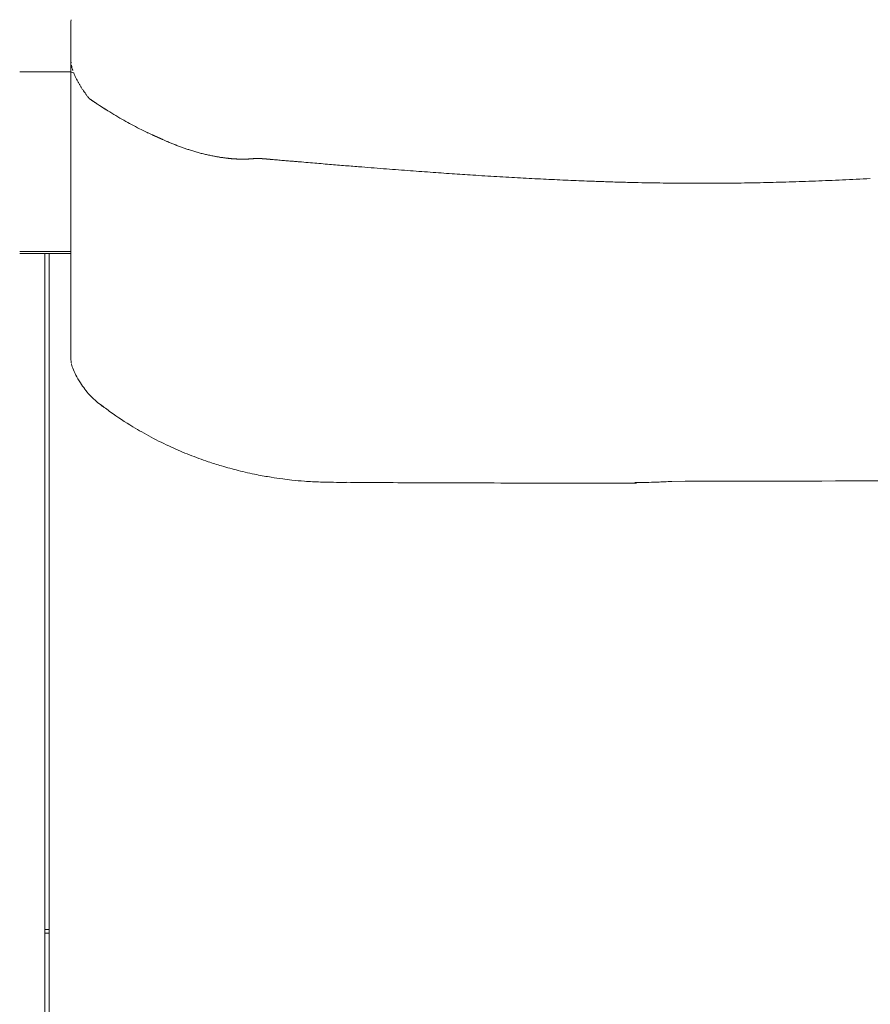
# Model space of a CAD drawing. Units: inches. Extents: x 4193 to 124808, y 2735 to 23182.
# Drawn here: x 33809 to 34299, y 11921 to 12489 of the extents above; entities that cross this region are included whole.
import ezdxf

# ---------------------------------------------------------------- set-up
doc = ezdxf.new("R2010")
doc.units = ezdxf.units.IN
doc.header["$MEASUREMENT"] = 0
doc.layers.get('0').update_dxf_attribs({"lineweight": 13})

msp = doc.modelspace()

# ---------------------------------------------------------------- linework, layer by layer
at = {"lineweight": 13}
for p, q in [((33838.26, 12470.61), (33838.26, 12487.03)), ((33838.26, 12469.41), (33838.26, 12470.61)), ((33838.26, 12468.17), (33838.26, 12469.41)), ((33838.26, 12466.93), (33838.26, 12468.17)), ((33838.26, 12465.66), (33838.26, 12466.93)), ((33838.26, 12432.75), (33838.26, 12465.66)), ((33838.26, 12465.66), (33838.26, 12465.62)), ((33838.26, 12461.7), (33838.26, 12465.66)), ((33838.26, 12465.62), (33838.26, 12465.59)), ((33838.26, 12465.59), (33838.26, 12465.55)), ((33808.68, 12458.87), (33838.26, 12458.87)), ((33848.59, 12443.76), (33848.63, 12443.69)), ((33851.35, 12441.77), (33851.57, 12441.6)), ((33852.73, 12440.82), (33852.98, 12440.68)), ((33838.26, 12424.86), (33838.26, 12432.75)), ((33838.26, 12417.89), (33838.26, 12424.86)), ((33838.26, 12412.09), (33838.26, 12417.89)), ((33888.08, 12421.29), (33888.12, 12421.29)), ((33838.26, 12409.68), (33838.26, 12412.09)), ((33838.26, 12407.52), (33838.26, 12409.68)), ((33838.26, 12406.46), (33838.26, 12407.52)), ((33838.26, 12405.57), (33838.26, 12406.46)), ((33935.11, 12408.58), (33935.25, 12408.58)), ((33935.5, 12408.58), (33935.61, 12408.58)), ((33935.75, 12408.58), (33935.86, 12408.58)), ((33936, 12408.55), (33936.14, 12408.55)), ((33936.39, 12408.55), (33936.49, 12408.55)), ((33936.49, 12408.55), (33936.63, 12408.55)), ((33936.74, 12408.55), (33936.88, 12408.55)), ((33936.88, 12408.55), (33936.99, 12408.55)), ((33936.99, 12408.55), (33937.13, 12408.55)), ((33937.13, 12408.55), (33937.24, 12408.55)), ((33937.24, 12408.55), (33937.38, 12408.55)), ((33937.38, 12408.55), (33937.48, 12408.55)), ((33937.48, 12408.55), (33937.62, 12408.55)), ((33937.62, 12408.55), (33937.73, 12408.55)), ((33937.73, 12408.55), (33937.87, 12408.55)), ((33937.98, 12408.55), (33938.12, 12408.55)), ((33938.12, 12408.55), (33938.23, 12408.55)), ((33938.47, 12408.55), (33938.62, 12408.55)), ((33938.72, 12408.58), (33938.86, 12408.58)), ((33938.86, 12408.58), (33938.97, 12408.58)), ((33939.36, 12408.58), (33939.46, 12408.58)), ((33944.98, 12408.97), (33945.06, 12408.97)), ((33945.34, 12408.97), (33945.41, 12408.97)), ((33945.59, 12409.01), (33945.62, 12409.01)), ((33945.69, 12409.01), (33945.76, 12409.01)), ((33945.76, 12409.01), (33945.8, 12409.01)), ((33945.8, 12409.01), (33945.87, 12409.01)), ((33945.94, 12409.01), (33945.98, 12409.01)), ((33946.05, 12409.01), (33946.08, 12409.01)), ((33946.08, 12409.01), (33946.15, 12409.01)), ((33946.15, 12409.01), (33946.19, 12409.01)), ((33946.19, 12409.01), (33946.26, 12409.01)), ((33946.26, 12409.01), (33946.29, 12409.01)), ((33946.29, 12409.01), (33946.33, 12409.01)), ((33946.33, 12409.01), (33946.4, 12409.01)), ((33946.4, 12409.01), (33946.44, 12409.01)), ((33946.44, 12409.01), (33946.47, 12409.01)), ((33946.47, 12409.01), (33946.54, 12409.01)), ((33946.54, 12409.01), (33946.58, 12409.01)), ((33946.61, 12409.01), (33946.61, 12409.01)), ((33946.65, 12409.01), (33946.68, 12409.01)), ((33946.68, 12409.01), (33946.72, 12409.01)), ((33946.75, 12409.01), (33946.79, 12409.01)), ((33946.9, 12408.97), (33946.97, 12408.97)), ((33947.14, 12408.97), (33947.21, 12408.97)), ((33948.28, 12408.87), (33948.42, 12408.87)), ((33838.26, 12404.76), (33838.26, 12405.57)), ((33838.26, 12404.19), (33838.26, 12404.76)), ((33838.26, 12403.63), (33838.26, 12404.19)), ((33838.26, 12402.53), (33838.26, 12403.63)), ((33838.26, 12398.07), (33838.26, 12402.53)), ((33838.26, 12388.62), (33838.26, 12398.07)), ((33838.26, 12367.04), (33838.26, 12388.62)), ((33838.26, 12360.92), (33838.26, 12367.04)), ((33838.26, 12354.48), (33838.26, 12360.92)), ((33838.23, 12355.36), (33808.68, 12355.36)), ((33838.23, 12354.16), (33808.68, 12354.16)), ((33823.19, 12354.16), (33823.19, 12328.68)), ((33825.7, 12277.48), (33825.7, 12354.16)), ((33838.26, 12340.64), (33838.26, 12354.48)), ((33838.26, 12325.64), (33838.26, 12340.64)), ((33823.19, 12328.68), (33823.19, 12279.25)), ((33838.26, 12317.82), (33838.26, 12325.64)), ((33838.26, 12315.8), (33838.26, 12317.82)), ((33838.26, 12314.81), (33838.26, 12315.8)), ((33838.26, 12313.89), (33838.26, 12314.81)), ((33838.26, 12312.19), (33838.26, 12313.89)), ((33838.26, 12311.41), (33838.26, 12312.19)), ((33838.26, 12310.71), (33838.26, 12311.41)), ((33838.26, 12310.14), (33838.26, 12310.71)), ((33838.26, 12309.57), (33838.26, 12310.14)), ((33838.26, 12308.55), (33838.26, 12309.57)), ((33838.26, 12306.56), (33838.26, 12308.55)), ((33838.26, 12303.1), (33838.26, 12306.56)), ((33838.26, 12300.34), (33838.26, 12303.1)), ((33838.26, 12298.21), (33838.26, 12300.34)), ((33838.26, 12293.44), (33838.26, 12298.21)), ((33823.19, 12279.25), (33823.19, 12180.41)), ((33825.7, 12168.98), (33825.7, 12277.48)), ((33823.19, 12180.41), (33823.19, 12130.98)), ((33825.7, 12063.99), (33825.7, 12168.98)), ((33823.19, 12130.98), (33823.19, 12106.28)), ((33823.19, 12106.28), (33823.19, 12081.58)), ((33823.19, 12081.58), (33823.19, 11982.75)), ((33825.7, 11972.13), (33825.7, 12063.99)), ((33823.19, 11982.75), (33823.19, 11883.88)), ((33825.7, 11849.63), (33825.7, 11972.13)), ((33825.7, 11964.35), (33823.22, 11964.35)), ((33825.7, 11962.33), (33823.22, 11962.33))]:
    msp.add_line(p, q, dxfattribs=at)
for centre, radius, start, end in [((33873.3, 12486.73), 35.04, 176.324, 179.5088), ((33865.76, 12463.62), 27.57, 175.9888, 184.0112), ((33842.76, 12468.99), 11.08, 246.0532, 254.8005), ((33855.97, 12465.95), 17.76, 195.5097, 197.894), ((33979.61, 12540.78), 163.09, 214.3863, 215.4934), ((33853.73, 12437.75), 2.03, 56.22, 64.2902), ((33858.49, 12439.49), 2.02, 236.2094, 244.3008), ((33965.03, 12600.95), 195.38, 238.9073, 240.4699), ((34008.13, 12680.48), 285.83, 240.8094, 241.8443), ((33949.77, 12551.81), 144.41, 248.372, 249.3055), ((33913.54, 12452.71), 38.91, 247.6425, 251.0397), ((33919.62, 12463.68), 51.31, 248.6011, 251.1263), ((33905.9, 12397.14), 16.26, 71.7846, 76.3246), ((33917.44, 12426.15), 14.79, 254.3646, 259.1543), ((33954.95, 12379.42), 28.79, 83.4742, 86.7968), ((33956.64, 12380.42), 27.64, 83.3368, 86.7237), ((33964.28, 12430.72), 23.13, 262.8685, 266.7426), ((33986.9, 12607.36), 201.04, 265.1774, 265.5517), ((33969.62, 12176.45), 229.79, 84.6833, 85.8608), ((34011.43, 12576.45), 172.29, 264.6882, 266.1639), ((34016.41, 12578.24), 174.47, 264.5701, 265.981), ((34166.35, 14379.19), 1981.64, 265.30604, 265.72475), ((34156.76, 13886.11), 1489.22, 265.71882, 266.20197), ((34151.9, 13745.05), 1348.16, 266.01098, 266.51887), ((34194.28, 14255.99), 1860.77, 266.17147, 266.6038), ((34185.13, 14039.74), 1644.36, 266.47597, 266.94898), ((34183.95, 13962.95), 1567.61, 266.84245, 267.32549), ((34189.52, 13928.82), 1533.79, 267.05817, 267.53458), ((34190.04, 13903.72), 1508.74, 267.47403, 267.94475), ((34166.18, 13098.98), 703.68, 267.53584, 268.23934), ((34179.76, 13060.89), 666.01, 268.42335, 269.1389), ((34184.74, 13024.48), 629.7, 268.63603, 269.3799), ((34800.64, 59618.84), 47228.13, 269.244527, 269.254359), ((34224.34, 12900.56), 505.71, 270.692, 271.5221), ((34229.13, 12910.64), 515.68, 270.9595, 271.7814), ((34238.73, 12936.29), 541.05, 271.4723, 272.2747), ((34173, 14755.61), 2361.6, 272.30179, 272.67732), ((34172.77, 14855.34), 2461.24, 272.57409, 272.95016), ((33866.29, 12296.17), 28.29, 188.2863, 189.6648), ((33876.34, 12301.8), 39.43, 201.8858, 208.4213), ((33884.38, 12306.18), 48.59, 208.4461, 214.6675), ((33882.19, 12303.4), 45.22, 213.352, 224.1165), ((33898.77, 12321.2), 69.52, 225.1333, 232.5373), ((33944.41, 12377.73), 141.99, 231.1746, 234.0679), ((33968.49, 12412.3), 184.12, 234.3132, 239.1096), ((33984.9, 12437.03), 213.77, 238.7384, 241.9797), ((33980.3, 12426.9), 202.67, 241.7826, 245.501), ((33979.26, 12422.68), 198.4, 245.268, 248.5238), ((33979.14, 12419.4), 195.3, 248.2051, 251.5883), ((33986.63, 12440.14), 217.35, 251.441, 253.583), ((33983.76, 12427.23), 204.16, 253.332, 256.122), ((33996.23, 12477.72), 256.16, 256.1221, 258.5801), ((33992.25, 12464.12), 242.05, 258.867, 260.8667), ((34005.4, 12545.37), 324.35, 260.8512, 262.027), ((34097.66, 13345.45), 1129.67, 263.02166, 263.2928), ((33992.52, 12473.14), 251.06, 263.8735, 265.5361), ((33987.64, 12423.41), 201.1, 265.8192, 268.4339), ((33994.67, 12648.42), 426.23, 268.315, 270.3369), ((33981.64, 8946.06), 3276.18, 89.40205, 89.7282), ((34068.07, 18473.27), 6251.39, 269.724541, 269.960648), ((34131.79, 22270.56), 10048.85, 269.782703, 269.968726), ((34161.44, 12746.14), 524.04, 270.2356, 271.648), ((34168.63, 12440.32), 218.15, 272.0726, 274.2601), ((33554.6, 311538.46), 299316.35, 270.1206395, 270.168895)]:
    msp.add_arc(centre, radius, start, end, dxfattribs=at)
for points in [[(33838.26, 12465.55), (33838.26, 12465.52), (33838.26, 12465.48), (33838.26, 12465.48)], [(33838.26, 12465.48), (33838.26, 12465.41), (33838.26, 12465.34), (33838.26, 12465.27)], [(33838.26, 12465.27), (33838.26, 12465.16), (33838.26, 12465.02), (33838.26, 12464.92)], [(33838.26, 12464.92), (33838.3, 12464.67), (33838.3, 12464.42), (33838.33, 12464.17)], [(33838.54, 12462.69), (33838.65, 12462.19), (33838.76, 12461.7), (33838.86, 12461.2)], [(33839.08, 12460.49), (33839.11, 12460.35), (33839.15, 12460.25), (33839.18, 12460.1)], [(33839.18, 12460.1), (33839.25, 12460), (33839.29, 12459.86), (33839.32, 12459.75)], [(33839.85, 12458.3), (33840.03, 12457.8), (33840.24, 12457.34), (33840.42, 12456.85)], [(33840.42, 12456.85), (33840.63, 12456.39), (33840.88, 12455.93), (33841.09, 12455.43)], [(33841.09, 12455.43), (33841.3, 12454.97), (33841.55, 12454.51), (33841.8, 12454.05)], [(33841.8, 12454.05), (33841.94, 12453.81), (33842.05, 12453.59), (33842.19, 12453.35)], [(33842.19, 12453.35), (33842.3, 12453.13), (33842.44, 12452.89), (33842.54, 12452.67)], [(33842.54, 12452.67), (33842.83, 12452.21), (33843.07, 12451.75), (33843.36, 12451.33)], [(33843.36, 12451.33), (33843.64, 12450.87), (33843.89, 12450.44), (33844.17, 12449.98)], [(33844.17, 12449.98), (33844.45, 12449.56), (33844.74, 12449.1), (33845.02, 12448.67)], [(33846.82, 12446.09), (33847.14, 12445.67), (33847.43, 12445.28), (33847.74, 12444.85)], [(33847.74, 12444.85), (33847.92, 12444.64), (33848.06, 12444.43), (33848.24, 12444.22)], [(33848.24, 12444.22), (33848.31, 12444.11), (33848.38, 12444), (33848.45, 12443.9)], [(33848.45, 12443.9), (33848.49, 12443.86), (33848.56, 12443.79), (33848.59, 12443.76)], [(33848.63, 12443.69), (33848.66, 12443.65), (33848.7, 12443.61), (33848.7, 12443.61)], [(33848.74, 12443.54), (33848.74, 12443.58), (33848.7, 12443.58), (33848.7, 12443.61)], [(33848.77, 12443.51), (33848.74, 12443.54), (33848.74, 12443.54), (33848.74, 12443.54)], [(33848.77, 12443.51), (33848.84, 12443.47), (33848.91, 12443.4), (33849.02, 12443.37)], [(33849.02, 12443.37), (33849.09, 12443.3), (33849.16, 12443.26), (33849.23, 12443.19)], [(33849.23, 12443.19), (33849.3, 12443.15), (33849.41, 12443.08), (33849.48, 12443.01)], [(33849.48, 12443.01), (33849.55, 12442.98), (33849.62, 12442.91), (33849.73, 12442.87)], [(33849.73, 12442.87), (33849.8, 12442.8), (33849.87, 12442.77), (33849.94, 12442.69)], [(33849.94, 12442.69), (33850.01, 12442.66), (33850.12, 12442.62), (33850.19, 12442.55)], [(33850.19, 12442.55), (33850.26, 12442.48), (33850.33, 12442.45), (33850.4, 12442.38)], [(33850.4, 12442.38), (33850.5, 12442.34), (33850.58, 12442.27), (33850.65, 12442.23)], [(33850.65, 12442.23), (33850.72, 12442.16), (33850.79, 12442.13), (33850.89, 12442.06)], [(33850.89, 12442.06), (33850.96, 12442.02), (33851.04, 12441.95), (33851.11, 12441.92)], [(33851.11, 12441.92), (33851.18, 12441.88), (33851.28, 12441.81), (33851.35, 12441.77)], [(33851.57, 12441.6), (33851.67, 12441.56), (33851.74, 12441.49), (33851.81, 12441.46)], [(33851.81, 12441.46), (33851.88, 12441.38), (33851.96, 12441.35), (33852.06, 12441.28)], [(33852.06, 12441.28), (33852.13, 12441.24), (33852.2, 12441.17), (33852.27, 12441.14)], [(33852.27, 12441.14), (33852.34, 12441.07), (33852.45, 12441.03), (33852.52, 12441)], [(33852.52, 12441), (33852.59, 12440.92), (33852.66, 12440.89), (33852.73, 12440.82)], [(33852.98, 12440.68), (33853.05, 12440.61), (33853.12, 12440.57), (33853.23, 12440.5)], [(33853.23, 12440.5), (33853.3, 12440.46), (33853.37, 12440.43), (33853.44, 12440.36)], [(33853.44, 12440.36), (33853.51, 12440.32), (33853.62, 12440.25), (33853.69, 12440.22)], [(33853.69, 12440.22), (33853.76, 12440.15), (33853.83, 12440.11), (33853.9, 12440.04)], [(33853.9, 12440.04), (33854.01, 12440), (33854.08, 12439.93), (33854.15, 12439.9)], [(33854.15, 12439.9), (33854.22, 12439.86), (33854.29, 12439.79), (33854.36, 12439.76)], [(33854.36, 12439.76), (33854.47, 12439.69), (33854.54, 12439.65), (33854.61, 12439.58)], [(33854.86, 12439.44), (33854.93, 12439.4), (33855, 12439.33), (33855.07, 12439.3)], [(33855.07, 12439.3), (33855.14, 12439.23), (33855.21, 12439.19), (33855.32, 12439.16)], [(33855.32, 12439.16), (33855.39, 12439.08), (33855.46, 12439.05), (33855.53, 12438.98)], [(33855.53, 12438.98), (33855.6, 12438.94), (33855.71, 12438.91), (33855.78, 12438.84)], [(33855.78, 12438.84), (33855.85, 12438.8), (33855.92, 12438.73), (33855.99, 12438.7)], [(33855.99, 12438.7), (33856.06, 12438.62), (33856.17, 12438.59), (33856.24, 12438.55)], [(33856.24, 12438.55), (33856.31, 12438.48), (33856.38, 12438.45), (33856.45, 12438.41)], [(33856.45, 12438.41), (33856.52, 12438.34), (33856.63, 12438.31), (33856.7, 12438.24)], [(33856.7, 12438.24), (33856.77, 12438.2), (33856.84, 12438.16), (33856.91, 12438.09)], [(33856.91, 12438.09), (33856.98, 12438.06), (33857.09, 12437.99), (33857.16, 12437.95)], [(33857.16, 12437.95), (33857.23, 12437.92), (33857.3, 12437.85), (33857.37, 12437.81)], [(33857.62, 12437.67), (33857.69, 12437.6), (33857.76, 12437.56), (33857.83, 12437.49)], [(33857.83, 12437.49), (33857.94, 12437.46), (33858.01, 12437.42), (33858.08, 12437.35)], [(33858.08, 12437.35), (33858.15, 12437.32), (33858.22, 12437.28), (33858.29, 12437.21)], [(33858.29, 12437.21), (33858.36, 12437.17), (33858.47, 12437.14), (33858.54, 12437.07)], [(33858.54, 12437.07), (33858.61, 12437.03), (33858.68, 12436.96), (33858.75, 12436.93)], [(33858.75, 12436.93), (33858.82, 12436.89), (33858.93, 12436.82), (33859, 12436.78)], [(33859, 12436.78), (33859.07, 12436.75), (33859.14, 12436.68), (33859.21, 12436.64)], [(33859.21, 12436.64), (33859.28, 12436.61), (33859.39, 12436.54), (33859.46, 12436.5)], [(33859.46, 12436.5), (33861.01, 12435.55), (33862.57, 12434.59), (33864.13, 12433.64)], [(33873.26, 12428.47), (33874.74, 12427.69), (33876.23, 12426.91), (33877.72, 12426.13)], [(33877.72, 12426.13), (33879.2, 12425.43), (33880.65, 12424.68), (33882.14, 12424.01)], [(33882.14, 12424.01), (33882.39, 12423.87), (33882.64, 12423.76), (33882.88, 12423.66)], [(33882.88, 12423.66), (33883.13, 12423.52), (33883.38, 12423.41), (33883.63, 12423.3)], [(33883.63, 12423.3), (33883.84, 12423.2), (33884.09, 12423.09), (33884.37, 12422.95)], [(33884.37, 12422.95), (33884.58, 12422.84), (33884.83, 12422.74), (33885.08, 12422.63)], [(33885.08, 12422.63), (33885.11, 12422.63), (33885.15, 12422.6), (33885.18, 12422.6)], [(33885.18, 12422.6), (33885.18, 12422.6), (33885.22, 12422.56), (33885.25, 12422.56)], [(33885.25, 12422.56), (33885.29, 12422.56), (33885.29, 12422.52), (33885.32, 12422.52)], [(33885.32, 12422.52), (33885.36, 12422.52), (33885.36, 12422.49), (33885.4, 12422.49)], [(33885.4, 12422.49), (33885.43, 12422.49), (33885.47, 12422.45), (33885.47, 12422.45)], [(33885.47, 12422.45), (33885.5, 12422.45), (33885.54, 12422.42), (33885.57, 12422.42)], [(33885.57, 12422.42), (33885.57, 12422.42), (33885.61, 12422.38), (33885.64, 12422.38)], [(33885.64, 12422.38), (33885.68, 12422.38), (33885.68, 12422.35), (33885.71, 12422.35)], [(33885.71, 12422.35), (33885.75, 12422.35), (33885.78, 12422.31), (33885.78, 12422.31)], [(33885.78, 12422.31), (33885.82, 12422.31), (33885.86, 12422.28), (33885.86, 12422.28)], [(33885.86, 12422.28), (33885.89, 12422.28), (33885.93, 12422.24), (33885.96, 12422.24)], [(33885.96, 12422.24), (33885.96, 12422.24), (33886, 12422.21), (33886.03, 12422.21)], [(33886.03, 12422.21), (33886.07, 12422.21), (33886.07, 12422.17), (33886.1, 12422.17)], [(33886.1, 12422.17), (33886.14, 12422.17), (33886.17, 12422.14), (33886.17, 12422.14)], [(33886.17, 12422.14), (33886.21, 12422.14), (33886.24, 12422.1), (33886.28, 12422.1)], [(33886.28, 12422.1), (33886.28, 12422.1), (33886.32, 12422.06), (33886.35, 12422.06)], [(33886.35, 12422.06), (33886.39, 12422.06), (33886.39, 12422.03), (33886.42, 12422.03)], [(33886.42, 12422.03), (33886.46, 12422.03), (33886.49, 12421.99), (33886.49, 12421.99)], [(33886.49, 12421.99), (33886.53, 12421.99), (33886.56, 12421.99), (33886.56, 12421.96)], [(33886.56, 12421.96), (33886.6, 12421.96), (33886.63, 12421.96), (33886.67, 12421.92)], [(33886.67, 12421.92), (33886.67, 12421.92), (33886.7, 12421.92), (33886.74, 12421.89)], [(33886.74, 12421.89), (33886.78, 12421.89), (33886.78, 12421.89), (33886.81, 12421.85)], [(33886.81, 12421.85), (33886.85, 12421.85), (33886.88, 12421.85), (33886.88, 12421.82)], [(33886.88, 12421.82), (33886.92, 12421.82), (33886.95, 12421.82), (33886.99, 12421.78)], [(33886.99, 12421.78), (33886.99, 12421.78), (33887.02, 12421.78), (33887.06, 12421.75)], [(33887.06, 12421.75), (33887.09, 12421.75), (33887.09, 12421.75), (33887.13, 12421.71)], [(33887.13, 12421.71), (33887.16, 12421.71), (33887.2, 12421.71), (33887.2, 12421.68)], [(33887.2, 12421.68), (33887.24, 12421.68), (33887.27, 12421.68), (33887.31, 12421.64)], [(33887.31, 12421.64), (33887.31, 12421.64), (33887.34, 12421.64), (33887.38, 12421.6)], [(33887.38, 12421.6), (33887.41, 12421.6), (33887.41, 12421.6), (33887.45, 12421.57)], [(33887.45, 12421.57), (33887.48, 12421.57), (33887.52, 12421.57), (33887.52, 12421.53)], [(33887.52, 12421.53), (33887.55, 12421.53), (33887.59, 12421.53), (33887.62, 12421.5)], [(33887.62, 12421.5), (33887.66, 12421.5), (33887.66, 12421.5), (33887.7, 12421.46)], [(33887.7, 12421.46), (33887.73, 12421.46), (33887.77, 12421.46), (33887.77, 12421.43)], [(33887.77, 12421.43), (33887.8, 12421.43), (33887.84, 12421.43), (33887.87, 12421.39)], [(33887.87, 12421.39), (33887.87, 12421.39), (33887.91, 12421.39), (33887.94, 12421.36)], [(33887.94, 12421.36), (33887.98, 12421.36), (33887.98, 12421.36), (33888.01, 12421.32)], [(33888.01, 12421.32), (33888.05, 12421.32), (33888.08, 12421.32), (33888.08, 12421.29)], [(33888.12, 12421.29), (33888.12, 12421.29), (33888.12, 12421.29), (33888.16, 12421.29)], [(33888.16, 12421.29), (33888.16, 12421.29), (33888.16, 12421.29), (33888.16, 12421.25)], [(33888.16, 12421.25), (33888.19, 12421.25), (33888.19, 12421.25), (33888.19, 12421.25)], [(33888.19, 12421.25), (33888.23, 12421.25), (33888.23, 12421.25), (33888.23, 12421.25)], [(33888.23, 12421.25), (33888.26, 12421.25), (33888.26, 12421.22), (33888.3, 12421.22)], [(33888.3, 12421.22), (33888.3, 12421.22), (33888.3, 12421.22), (33888.33, 12421.22)], [(33888.33, 12421.22), (33888.33, 12421.18), (33888.37, 12421.18), (33888.37, 12421.18)], [(33888.37, 12421.18), (33888.4, 12421.18), (33888.4, 12421.14), (33888.44, 12421.14)], [(33888.44, 12421.14), (33888.44, 12421.14), (33888.47, 12421.14), (33888.51, 12421.11)], [(33888.51, 12421.11), (33888.51, 12421.11), (33888.54, 12421.11), (33888.54, 12421.07)], [(33888.54, 12421.07), (33888.58, 12421.07), (33888.62, 12421.07), (33888.62, 12421.07)], [(33888.62, 12421.07), (33888.65, 12421.04), (33888.69, 12421.04), (33888.69, 12421)], [(33888.69, 12421), (33888.72, 12421), (33888.76, 12421), (33888.79, 12420.97)], [(33888.79, 12420.97), (33888.83, 12420.97), (33888.83, 12420.97), (33888.86, 12420.93)], [(33888.86, 12420.93), (33888.93, 12420.9), (33889.04, 12420.86), (33889.11, 12420.83)], [(33889.11, 12420.83), (33889.18, 12420.79), (33889.25, 12420.76), (33889.32, 12420.72)], [(33889.32, 12420.72), (33889.36, 12420.72), (33889.43, 12420.68), (33889.5, 12420.65)], [(33889.5, 12420.65), (33889.54, 12420.61), (33889.61, 12420.61), (33889.64, 12420.58)], [(33889.64, 12420.58), (33889.71, 12420.54), (33889.75, 12420.54), (33889.82, 12420.51)], [(33889.82, 12420.51), (33889.89, 12420.47), (33889.92, 12420.44), (33890, 12420.44)], [(33890, 12420.44), (33890.03, 12420.4), (33890.1, 12420.37), (33890.17, 12420.33)], [(33890.17, 12420.33), (33890.21, 12420.33), (33890.28, 12420.3), (33890.35, 12420.26)], [(33890.35, 12420.26), (33890.38, 12420.22), (33890.46, 12420.19), (33890.49, 12420.19)], [(33890.49, 12420.19), (33890.56, 12420.15), (33890.63, 12420.12), (33890.67, 12420.12)], [(33890.67, 12420.12), (33890.74, 12420.08), (33890.81, 12420.05), (33890.84, 12420.01)], [(33890.84, 12420.01), (33890.92, 12420.01), (33890.95, 12419.98), (33891.02, 12419.94)], [(33891.02, 12419.94), (33891.09, 12419.91), (33891.13, 12419.91), (33891.2, 12419.87)], [(33891.2, 12419.87), (33891.73, 12419.62), (33892.26, 12419.41), (33892.76, 12419.16)], [(33892.76, 12419.16), (33893.29, 12418.95), (33893.82, 12418.7), (33894.35, 12418.49)], [(33894.35, 12418.49), (33895.06, 12418.17), (33895.8, 12417.89), (33896.54, 12417.57)], [(33903.02, 12415.13), (33903.73, 12414.88), (33904.43, 12414.63), (33905.14, 12414.39)], [(33905.14, 12414.39), (33905.85, 12414.17), (33906.52, 12413.93), (33907.23, 12413.71)], [(33907.23, 12413.71), (33907.65, 12413.57), (33908.08, 12413.47), (33908.5, 12413.32)], [(33908.5, 12413.32), (33908.89, 12413.18), (33909.32, 12413.08), (33909.74, 12412.93)], [(33910.98, 12412.58), (33911.4, 12412.47), (33911.79, 12412.37), (33912.22, 12412.26)], [(33912.22, 12412.26), (33912.64, 12412.16), (33913.03, 12412.01), (33913.46, 12411.91)], [(33914.66, 12411.63), (33915.08, 12411.52), (33915.47, 12411.41), (33915.9, 12411.31)], [(33915.9, 12411.31), (33916.29, 12411.24), (33916.68, 12411.13), (33917.1, 12411.02)], [(33917.1, 12411.02), (33917.49, 12410.95), (33917.88, 12410.85), (33918.3, 12410.78)], [(33918.3, 12410.78), (33918.69, 12410.67), (33919.08, 12410.6), (33919.51, 12410.53)], [(33919.51, 12410.53), (33919.9, 12410.42), (33920.29, 12410.35), (33920.67, 12410.28)], [(33920.67, 12410.28), (33920.96, 12410.21), (33921.28, 12410.17), (33921.56, 12410.1)], [(33921.56, 12410.1), (33921.84, 12410.07), (33922.13, 12410), (33922.41, 12409.96)], [(33922.41, 12409.96), (33922.73, 12409.93), (33923.01, 12409.86), (33923.29, 12409.82)], [(33923.29, 12409.82), (33923.58, 12409.75), (33923.86, 12409.71), (33924.18, 12409.68)], [(33924.18, 12409.68), (33924.46, 12409.64), (33924.74, 12409.57), (33925.03, 12409.54)], [(33925.03, 12409.54), (33925.31, 12409.5), (33925.59, 12409.47), (33925.88, 12409.43)], [(33925.88, 12409.43), (33926.16, 12409.36), (33926.44, 12409.33), (33926.73, 12409.29)], [(33926.73, 12409.29), (33927.01, 12409.25), (33927.33, 12409.22), (33927.61, 12409.18)], [(33927.61, 12409.18), (33927.68, 12409.18), (33927.79, 12409.15), (33927.89, 12409.15)], [(33927.89, 12409.15), (33928, 12409.15), (33928.07, 12409.11), (33928.18, 12409.11)], [(33928.18, 12409.11), (33928.28, 12409.11), (33928.39, 12409.11), (33928.46, 12409.08)], [(33928.46, 12409.08), (33928.57, 12409.08), (33928.67, 12409.08), (33928.78, 12409.04)], [(33928.78, 12409.04), (33928.85, 12409.04), (33928.96, 12409.04), (33929.06, 12409.01)], [(33929.06, 12409.01), (33929.13, 12409.01), (33929.24, 12409.01), (33929.34, 12409.01)], [(33929.34, 12409.01), (33929.45, 12408.97), (33929.52, 12408.97), (33929.63, 12408.97)], [(33929.63, 12408.97), (33929.73, 12408.94), (33929.8, 12408.94), (33929.91, 12408.94)], [(33929.91, 12408.94), (33930.02, 12408.94), (33930.12, 12408.9), (33930.19, 12408.9)], [(33930.19, 12408.9), (33930.3, 12408.9), (33930.41, 12408.9), (33930.48, 12408.87)], [(33930.48, 12408.87), (33930.58, 12408.87), (33930.69, 12408.87), (33930.76, 12408.87)], [(33930.76, 12408.87), (33930.87, 12408.83), (33930.97, 12408.83), (33931.04, 12408.83)], [(33931.04, 12408.83), (33931.15, 12408.83), (33931.22, 12408.83), (33931.33, 12408.79)], [(33931.33, 12408.79), (33931.43, 12408.79), (33931.5, 12408.79), (33931.61, 12408.79)], [(33931.61, 12408.79), (33931.72, 12408.76), (33931.79, 12408.76), (33931.89, 12408.76)], [(33931.89, 12408.76), (33931.96, 12408.76), (33932.07, 12408.76), (33932.18, 12408.72)], [(33932.18, 12408.72), (33932.25, 12408.72), (33932.35, 12408.72), (33932.42, 12408.72)], [(33932.42, 12408.72), (33932.53, 12408.72), (33932.64, 12408.72), (33932.71, 12408.72)], [(33932.71, 12408.72), (33932.81, 12408.69), (33932.88, 12408.69), (33932.99, 12408.69)], [(33932.99, 12408.69), (33933.1, 12408.69), (33933.17, 12408.69), (33933.27, 12408.69)], [(33933.27, 12408.69), (33933.34, 12408.65), (33933.45, 12408.65), (33933.52, 12408.65)], [(33933.52, 12408.65), (33933.63, 12408.65), (33933.7, 12408.65), (33933.8, 12408.65)], [(33933.8, 12408.65), (33933.91, 12408.65), (33933.98, 12408.62), (33934.09, 12408.62)], [(33934.09, 12408.62), (33934.16, 12408.62), (33934.26, 12408.62), (33934.33, 12408.62)], [(33934.33, 12408.62), (33934.44, 12408.62), (33934.51, 12408.62), (33934.62, 12408.62)], [(33934.62, 12408.62), (33934.69, 12408.62), (33934.79, 12408.58), (33934.86, 12408.58)], [(33934.86, 12408.58), (33934.9, 12408.58), (33934.97, 12408.58), (33935.01, 12408.58)], [(33935.01, 12408.58), (33935.04, 12408.58), (33935.08, 12408.58), (33935.11, 12408.58)], [(33935.25, 12408.58), (33935.29, 12408.58), (33935.32, 12408.58), (33935.36, 12408.58)], [(33935.36, 12408.58), (33935.43, 12408.58), (33935.47, 12408.58), (33935.5, 12408.58)], [(33935.61, 12408.58), (33935.68, 12408.58), (33935.71, 12408.58), (33935.75, 12408.58)], [(33935.86, 12408.58), (33935.93, 12408.58), (33935.96, 12408.55), (33936, 12408.55)], [(33936.14, 12408.55), (33936.17, 12408.55), (33936.21, 12408.55), (33936.24, 12408.55)], [(33936.24, 12408.55), (33936.28, 12408.55), (33936.32, 12408.55), (33936.39, 12408.55)], [(33936.63, 12408.55), (33936.67, 12408.55), (33936.7, 12408.55), (33936.74, 12408.55)], [(33937.87, 12408.55), (33937.91, 12408.55), (33937.94, 12408.55), (33937.98, 12408.55)], [(33938.23, 12408.55), (33938.26, 12408.55), (33938.33, 12408.55), (33938.37, 12408.55)], [(33938.37, 12408.55), (33938.4, 12408.55), (33938.44, 12408.55), (33938.47, 12408.55)], [(33938.62, 12408.55), (33938.65, 12408.55), (33938.69, 12408.58), (33938.72, 12408.58)], [(33938.97, 12408.58), (33939, 12408.58), (33939.08, 12408.58), (33939.11, 12408.58)], [(33939.11, 12408.58), (33939.15, 12408.58), (33939.18, 12408.58), (33939.22, 12408.58)], [(33939.22, 12408.58), (33939.25, 12408.58), (33939.32, 12408.58), (33939.36, 12408.58)], [(33939.46, 12408.58), (33939.5, 12408.58), (33939.54, 12408.58), (33939.61, 12408.58)], [(33939.61, 12408.58), (33939.64, 12408.58), (33939.68, 12408.58), (33939.71, 12408.58)], [(33939.71, 12408.58), (33939.75, 12408.58), (33939.78, 12408.58), (33939.85, 12408.58)], [(33939.85, 12408.58), (33939.89, 12408.62), (33939.92, 12408.62), (33939.96, 12408.62)], [(33939.96, 12408.62), (33940, 12408.62), (33940.03, 12408.62), (33940.1, 12408.62)], [(33940.1, 12408.62), (33940.14, 12408.62), (33940.17, 12408.62), (33940.21, 12408.62)], [(33940.21, 12408.62), (33940.24, 12408.62), (33940.28, 12408.62), (33940.35, 12408.62)], [(33940.35, 12408.62), (33940.38, 12408.62), (33940.42, 12408.62), (33940.46, 12408.62)], [(33940.46, 12408.62), (33940.49, 12408.62), (33940.53, 12408.62), (33940.56, 12408.62)], [(33940.56, 12408.62), (33940.67, 12408.65), (33940.74, 12408.65), (33940.84, 12408.65)], [(33940.84, 12408.65), (33940.92, 12408.65), (33941.02, 12408.65), (33941.09, 12408.65)], [(33941.09, 12408.65), (33941.2, 12408.65), (33941.27, 12408.69), (33941.38, 12408.69)], [(33941.38, 12408.69), (33941.45, 12408.69), (33941.55, 12408.69), (33941.62, 12408.69)], [(33941.62, 12408.69), (33941.73, 12408.69), (33941.8, 12408.69), (33941.91, 12408.72)], [(33941.91, 12408.72), (33941.98, 12408.72), (33942.08, 12408.72), (33942.15, 12408.72)], [(33942.15, 12408.72), (33942.19, 12408.72), (33942.22, 12408.72), (33942.26, 12408.72)], [(33942.26, 12408.72), (33942.3, 12408.72), (33942.33, 12408.72), (33942.37, 12408.76)], [(33942.37, 12408.76), (33942.44, 12408.76), (33942.47, 12408.76), (33942.51, 12408.76)], [(33942.51, 12408.76), (33942.58, 12408.76), (33942.61, 12408.76), (33942.65, 12408.76)], [(33942.65, 12408.76), (33942.72, 12408.76), (33942.76, 12408.76), (33942.83, 12408.79)], [(33942.83, 12408.79), (33942.86, 12408.79), (33942.93, 12408.79), (33942.97, 12408.79)], [(33942.97, 12408.79), (33943.04, 12408.79), (33943.11, 12408.79), (33943.18, 12408.79)], [(33943.18, 12408.79), (33943.22, 12408.83), (33943.29, 12408.83), (33943.36, 12408.83)], [(33943.36, 12408.83), (33943.43, 12408.83), (33943.5, 12408.83), (33943.57, 12408.87)], [(33943.57, 12408.87), (33943.64, 12408.87), (33943.71, 12408.87), (33943.78, 12408.87)], [(33943.78, 12408.87), (33943.82, 12408.87), (33943.82, 12408.87), (33943.85, 12408.87)], [(33943.85, 12408.87), (33943.89, 12408.87), (33943.92, 12408.87), (33943.92, 12408.87)], [(33943.92, 12408.87), (33943.96, 12408.9), (33943.99, 12408.9), (33944.03, 12408.9)], [(33944.03, 12408.9), (33944.06, 12408.9), (33944.06, 12408.9), (33944.1, 12408.9)], [(33944.1, 12408.9), (33944.14, 12408.9), (33944.17, 12408.9), (33944.17, 12408.9)], [(33944.17, 12408.9), (33944.21, 12408.9), (33944.24, 12408.9), (33944.28, 12408.9)], [(33944.28, 12408.9), (33944.28, 12408.9), (33944.31, 12408.9), (33944.35, 12408.9)], [(33944.35, 12408.9), (33944.35, 12408.9), (33944.38, 12408.9), (33944.42, 12408.94)], [(33944.42, 12408.94), (33944.45, 12408.94), (33944.45, 12408.94), (33944.49, 12408.94)], [(33944.49, 12408.94), (33944.52, 12408.94), (33944.52, 12408.94), (33944.56, 12408.94)], [(33944.56, 12408.94), (33944.6, 12408.94), (33944.63, 12408.94), (33944.63, 12408.94)], [(33944.63, 12408.94), (33944.67, 12408.94), (33944.7, 12408.94), (33944.7, 12408.94)], [(33944.7, 12408.94), (33944.74, 12408.94), (33944.77, 12408.94), (33944.77, 12408.94)], [(33944.77, 12408.94), (33944.81, 12408.94), (33944.84, 12408.94), (33944.84, 12408.94)], [(33944.84, 12408.94), (33944.88, 12408.94), (33944.91, 12408.97), (33944.91, 12408.97)], [(33944.91, 12408.97), (33944.95, 12408.97), (33944.98, 12408.97), (33944.98, 12408.97)], [(33945.06, 12408.97), (33945.09, 12408.97), (33945.13, 12408.97), (33945.13, 12408.97)], [(33945.13, 12408.97), (33945.16, 12408.97), (33945.16, 12408.97), (33945.2, 12408.97)], [(33945.2, 12408.97), (33945.23, 12408.97), (33945.23, 12408.97), (33945.27, 12408.97)], [(33945.27, 12408.97), (33945.27, 12408.97), (33945.3, 12408.97), (33945.34, 12408.97)], [(33945.41, 12408.97), (33945.41, 12408.97), (33945.44, 12408.97), (33945.44, 12408.97)], [(33945.44, 12408.97), (33945.48, 12408.97), (33945.48, 12409.01), (33945.52, 12409.01)], [(33945.52, 12409.01), (33945.55, 12409.01), (33945.55, 12409.01), (33945.59, 12409.01)], [(33945.62, 12409.01), (33945.66, 12409.01), (33945.69, 12409.01), (33945.69, 12409.01)], [(33945.87, 12409.01), (33945.9, 12409.01), (33945.9, 12409.01), (33945.94, 12409.01)], [(33945.98, 12409.01), (33946.01, 12409.01), (33946.01, 12409.01), (33946.05, 12409.01)], [(33946.58, 12409.01), (33946.58, 12409.01), (33946.61, 12409.01), (33946.61, 12409.01)], [(33946.61, 12409.01), (33946.65, 12409.01), (33946.65, 12409.01), (33946.65, 12409.01)], [(33946.72, 12409.01), (33946.72, 12409.01), (33946.75, 12409.01), (33946.75, 12409.01)], [(33946.79, 12409.01), (33946.83, 12409.01), (33946.83, 12409.01), (33946.86, 12409.01)], [(33946.86, 12409.01), (33946.86, 12408.97), (33946.9, 12408.97), (33946.9, 12408.97)], [(33946.97, 12408.97), (33946.97, 12408.97), (33947, 12408.97), (33947.04, 12408.97)], [(33947.04, 12408.97), (33947.04, 12408.97), (33947.07, 12408.97), (33947.07, 12408.97)], [(33947.07, 12408.97), (33947.11, 12408.97), (33947.14, 12408.97), (33947.14, 12408.97)], [(33947.21, 12408.97), (33947.25, 12408.97), (33947.29, 12408.97), (33947.32, 12408.97)], [(33947.32, 12408.97), (33947.32, 12408.94), (33947.36, 12408.94), (33947.39, 12408.94)], [(33947.39, 12408.94), (33947.43, 12408.94), (33947.43, 12408.94), (33947.46, 12408.94)], [(33947.46, 12408.94), (33947.5, 12408.94), (33947.53, 12408.94), (33947.57, 12408.94)], [(33947.57, 12408.94), (33947.6, 12408.94), (33947.6, 12408.94), (33947.64, 12408.94)], [(33947.64, 12408.94), (33947.67, 12408.94), (33947.71, 12408.94), (33947.75, 12408.94)], [(33947.75, 12408.94), (33947.78, 12408.9), (33947.82, 12408.9), (33947.85, 12408.9)], [(33947.85, 12408.9), (33947.89, 12408.9), (33947.92, 12408.9), (33947.96, 12408.9)], [(33947.96, 12408.9), (33947.99, 12408.9), (33948.03, 12408.9), (33948.06, 12408.9)], [(33948.06, 12408.9), (33948.1, 12408.9), (33948.13, 12408.9), (33948.17, 12408.9)], [(33948.17, 12408.9), (33948.21, 12408.9), (33948.24, 12408.87), (33948.28, 12408.87)], [(33948.42, 12408.87), (33948.45, 12408.87), (33948.49, 12408.87), (33948.52, 12408.87)], [(33948.52, 12408.87), (33948.59, 12408.87), (33948.63, 12408.87), (33948.67, 12408.83)], [(33948.67, 12408.83), (33948.7, 12408.83), (33948.74, 12408.83), (33948.81, 12408.83)], [(33948.81, 12408.83), (33948.84, 12408.83), (33948.88, 12408.83), (33948.91, 12408.83)], [(33948.91, 12408.83), (33948.98, 12408.83), (33949.02, 12408.83), (33949.05, 12408.79)], [(33949.05, 12408.79), (33949.13, 12408.79), (33949.16, 12408.79), (33949.2, 12408.79)], [(33949.2, 12408.79), (33949.27, 12408.79), (33949.3, 12408.79), (33949.37, 12408.79)], [(33949.37, 12408.79), (33949.41, 12408.79), (33949.44, 12408.79), (33949.51, 12408.76)], [(33949.51, 12408.76), (33949.55, 12408.76), (33949.62, 12408.76), (33949.66, 12408.76)], [(33949.66, 12408.76), (33949.73, 12408.76), (33949.76, 12408.76), (33949.83, 12408.76)], [(33949.83, 12408.76), (33949.87, 12408.72), (33949.94, 12408.72), (33949.97, 12408.72)], [(33949.97, 12408.72), (33950.05, 12408.72), (33950.08, 12408.72), (33950.15, 12408.72)], [(33950.15, 12408.72), (33950.22, 12408.72), (33950.26, 12408.72), (33950.33, 12408.72)], [(33950.33, 12408.72), (33950.36, 12408.69), (33950.43, 12408.69), (33950.51, 12408.69)], [(33950.51, 12408.69), (33950.54, 12408.69), (33950.61, 12408.69), (33950.68, 12408.69)], [(33950.68, 12408.69), (33950.72, 12408.69), (33950.79, 12408.65), (33950.86, 12408.65)], [(33950.86, 12408.65), (33950.93, 12408.65), (33950.97, 12408.65), (33951.04, 12408.65)], [(33951.04, 12408.65), (33951.11, 12408.65), (33951.18, 12408.62), (33951.21, 12408.62)], [(33951.21, 12408.62), (33951.28, 12408.62), (33951.35, 12408.62), (33951.43, 12408.62)], [(33951.43, 12408.62), (33951.5, 12408.62), (33951.57, 12408.58), (33951.64, 12408.58)], [(33951.64, 12408.58), (33951.67, 12408.58), (33951.74, 12408.58), (33951.81, 12408.58)], [(33951.81, 12408.58), (33951.89, 12408.58), (33951.96, 12408.55), (33952.03, 12408.55)], [(33952.03, 12408.55), (33952.1, 12408.55), (33952.17, 12408.55), (33952.24, 12408.55)], [(33952.24, 12408.55), (33952.31, 12408.55), (33952.38, 12408.55), (33952.45, 12408.51)], [(33952.45, 12408.51), (33952.52, 12408.51), (33952.59, 12408.51), (33952.66, 12408.51)], [(33952.66, 12408.51), (33952.73, 12408.51), (33952.84, 12408.48), (33952.91, 12408.48)], [(33952.91, 12408.48), (33952.98, 12408.48), (33953.05, 12408.48), (33953.12, 12408.48)], [(33953.12, 12408.48), (33953.19, 12408.44), (33953.3, 12408.44), (33953.37, 12408.44)], [(33953.37, 12408.44), (33953.44, 12408.44), (33953.51, 12408.44), (33953.58, 12408.41)], [(33953.58, 12408.41), (33953.69, 12408.41), (33953.76, 12408.41), (33953.83, 12408.41)], [(33953.83, 12408.41), (33953.94, 12408.41), (33954.01, 12408.37), (33954.08, 12408.37)], [(33954.08, 12408.37), (33954.15, 12408.37), (33954.26, 12408.37), (33954.33, 12408.37)], [(33954.33, 12408.37), (33954.43, 12408.37), (33954.5, 12408.33), (33954.57, 12408.33)], [(33954.57, 12408.33), (33954.68, 12408.33), (33954.75, 12408.33), (33954.86, 12408.33)], [(33954.86, 12408.33), (33955.42, 12408.26), (33955.99, 12408.23), (33956.56, 12408.16)], [(33959.85, 12407.87), (33960.38, 12407.84), (33960.87, 12407.8), (33961.4, 12407.77)], [(33962.96, 12407.63), (33963.46, 12407.59), (33963.95, 12407.52), (33964.45, 12407.49)], [(33964.45, 12407.49), (33964.94, 12407.45), (33965.4, 12407.41), (33965.9, 12407.38)], [(33965.9, 12407.38), (33966.36, 12407.34), (33966.85, 12407.27), (33967.31, 12407.24)], [(33967.31, 12407.24), (33967.77, 12407.2), (33968.23, 12407.17), (33968.69, 12407.13)], [(33968.69, 12407.13), (33969.12, 12407.1), (33969.58, 12407.06), (33970, 12407.03)], [(33971.31, 12406.92), (33973.01, 12406.78), (33974.71, 12406.64), (33976.41, 12406.49)], [(33976.41, 12406.49), (33978.07, 12406.35), (33979.7, 12406.21), (33981.36, 12406.07)], [(33981.36, 12406.07), (33982.99, 12405.93), (33984.58, 12405.79), (33986.21, 12405.65)], [(33990.92, 12405.26), (33992.44, 12405.15), (33993.96, 12405.01), (33995.48, 12404.9)], [(34018.62, 12403.06), (34023.22, 12402.71), (34027.82, 12402.35), (34032.42, 12402)], [(34032.42, 12402), (34036.81, 12401.68), (34041.2, 12401.36), (34045.59, 12401.05)], [(34144.56, 12395.63), (34147.39, 12395.52), (34150.22, 12395.45), (34153.05, 12395.35)], [(34153.05, 12395.35), (34155.85, 12395.28), (34158.64, 12395.21), (34161.44, 12395.14)], [(34186.03, 12394.71), (34188.69, 12394.68), (34191.34, 12394.68), (34194, 12394.64)], [(34194, 12394.64), (34196.61, 12394.64), (34199.27, 12394.64), (34201.89, 12394.64)], [(34201.89, 12394.64), (34204.22, 12394.64), (34206.56, 12394.64), (34208.89, 12394.64)], [(34208.89, 12394.64), (34211.26, 12394.64), (34213.63, 12394.68), (34216.01, 12394.68)], [(34216.01, 12394.68), (34218.41, 12394.71), (34220.78, 12394.75), (34223.19, 12394.78)], [(34223.19, 12394.78), (34225.59, 12394.82), (34228.04, 12394.85), (34230.44, 12394.89)], [(34245.16, 12395.21), (34247.64, 12395.28), (34250.15, 12395.35), (34252.63, 12395.42)], [(34260.2, 12395.67), (34262.75, 12395.74), (34265.3, 12395.84), (34267.85, 12395.91)], [(33838.3, 12292.09), (33838.26, 12292.52), (33838.26, 12292.98), (33838.26, 12293.44)], [(33838.54, 12290.75), (33838.47, 12290.96), (33838.44, 12291.21), (33838.4, 12291.42)], [(33839.75, 12287.1), (33839.18, 12288.45), (33838.83, 12289.47), (33838.65, 12290.29)], [(33855.53, 12266.83), (33855.6, 12266.76), (33855.67, 12266.69), (33855.74, 12266.65)], [(33855.74, 12266.65), (33855.81, 12266.54), (33855.88, 12266.47), (33855.99, 12266.44)], [(33855.99, 12266.44), (33856.06, 12266.37), (33856.1, 12266.3), (33856.17, 12266.26)], [(34038.01, 12221.96), (34030.62, 12221.99), (34023.22, 12222.03), (34015.83, 12222.06)], [(34093.68, 12221.78), (34083.7, 12221.82), (34073.75, 12221.85), (34063.78, 12221.89)], [(34158.01, 12221.64), (34147.43, 12221.67), (34136.88, 12221.67), (34126.3, 12221.71)], [(34164.52, 12221.64), (34162.36, 12221.64), (34160.17, 12221.64), (34158.01, 12221.64)]]:
    msp.add_open_spline(points, degree=3, dxfattribs=at)

doc.saveas('drawing.dxf')
